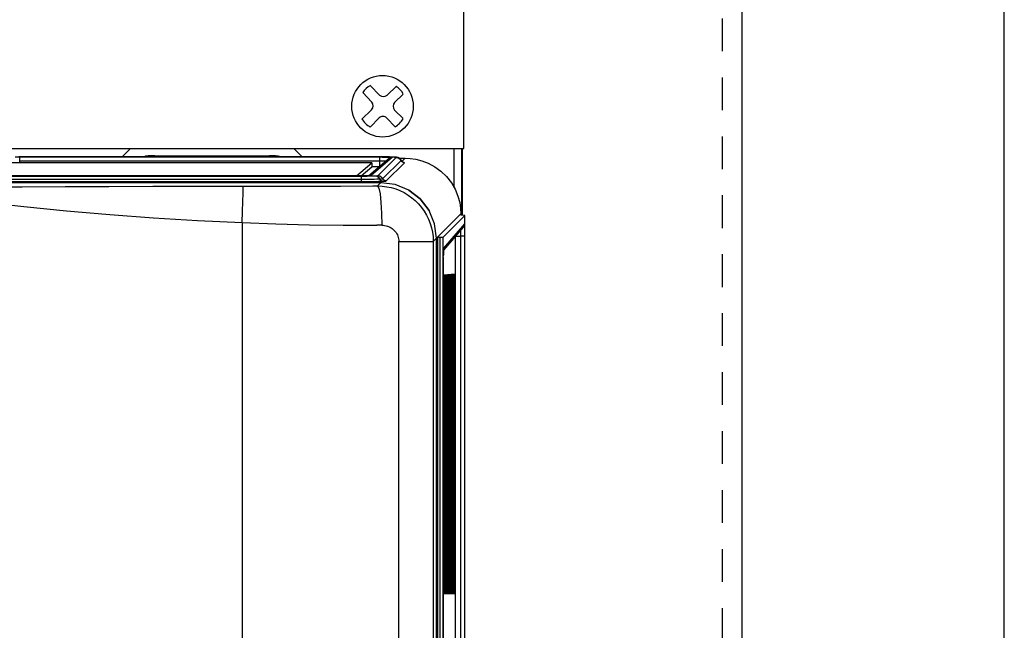
# Model space of a CAD drawing. Extents: x -0.7 to 67.1, y -0.7 to 43.1.
# Drawn here: x 16.9 to 20.6, y 29.7 to 32 of the extents above; entities that cross this region are included whole.
import ezdxf

# ---------------------------------------------------------------- set-up
doc = ezdxf.new("R2010")
doc.units = 0
doc.header["$LTSCALE"] = 0.5
doc.header["$MEASUREMENT"] = 0
doc.linetypes.add('HIDDEN', pattern=[0.375, 0.25, -0.125])
doc.layers.get('0').update_dxf_attribs({"linetype": 'CONTINUOUS'})
for name, color, linetype in [('BFRAME', 210, 'CONTINUOUS'), ('PANEL', 4, 'CONTINUOUS'), ('PLATE', 4, 'CONTINUOUS')]:
    doc.layers.add(name, color=color, linetype=linetype)

# ---------------------------------------------------------------- blocks, each defined once
blk = doc.blocks.new('4PHIL')
for p, q in [((-0.0111, 0.0429), (-0.0464, 0.0783)), ((0.0172, 0.0425), (0.0529, 0.0764)), ((-0.0408, 0.0154), (-0.0757, 0.0523)), ((0.0462, 0.0143), (0.0785, 0.0467)), ((-0.0792, -0.0488), (-0.0416, -0.0132)), ((0.0784, -0.0465), (0.0462, -0.0143)), ((-0.0477, -0.0795), (-0.0127, -0.0445)), ((0.0481, -0.0785), (0.0163, -0.0449))]:
    blk.add_line(p, q)
blk.add_circle((0, 0), 0.1174)
for centre, radius, start, end in [((0, 0), 0.0922, 120.1501, 145.0895), ((0, 0), 0.0922, 31.1911, 55.3162), ((0.0033, 0.0572), 0.0203, 225, 313.4518), ((-0.0555, 0.0015), 0.0203, 313.4518, 43.4518), ((0.0605, 0), 0.0203, 135, 225), ((0, 0), 0.0922, 210.978, 239.6769), ((0.0016, -0.0588), 0.0203, 43.4518, 135), ((0, 0), 0.0922, 301.4894, 328.4186)]:
    blk.add_arc(centre, radius, start, end)

msp = doc.modelspace()

# ---------------------------------------------------------------- linework, layer by layer
for p, q in [((18.5625, 31.5136), (18.5625, 34.7949)), ((15.4312, 31.5136), (18.5625, 31.5136))]:
    msp.add_line(p, q)
at = {"layer": 'BFRAME'}
for p, q in [((17.2615, 31.4816), (17.2618, 31.4841)), ((17.2618, 31.4841), (17.2913, 31.5136)), ((17.3422, 31.4816), (17.3539, 31.4846)), ((17.3536, 31.4816), (17.3539, 31.4846)), ((17.3838, 31.4854), (17.3771, 31.4854)), ((17.3838, 31.4854), (17.8212, 31.4854)), ((17.3838, 31.4854), (17.8212, 31.4854)), ((17.3838, 31.4854), (17.3838, 31.4854)), ((17.4608, 31.4835), (17.4683, 31.4836)), ((17.4935, 31.4838), (17.7115, 31.4838)), ((17.4935, 31.4825), (17.4935, 31.4838)), ((17.7115, 31.4825), (17.7115, 31.4838)), ((17.7115, 31.4838), (17.7199, 31.4837)), ((17.7361, 31.4836), (17.7437, 31.4835)), ((17.8212, 31.4854), (17.8212, 31.4854)), ((17.8212, 31.4854), (17.8285, 31.4854)), ((17.8262, 31.4854), (17.8212, 31.4854)), ((17.8484, 31.485), (17.8443, 31.4851)), ((17.8628, 31.4816), (17.8511, 31.4846)), ((17.8511, 31.4846), (17.8514, 31.4816)), ((17.9432, 31.4841), (17.9137, 31.5136)), ((17.9432, 31.4841), (17.9435, 31.4816)), ((18.5257, 31.3649), (18.5257, 31.5136)), ((18.5556, 31.2591), (18.5556, 31.5136)), ((18.5575, 31.2591), (18.5575, 31.5136)), ((18.2421, 31.4816), (16.8644, 31.4817)), ((18.242, 31.4816), (16.8675, 31.4816)), ((16.8681, 31.4813), (18.2427, 31.4813)), ((16.8681, 31.459), (16.8681, 31.4813)), ((16.8681, 31.4668), (18.2427, 31.4668)), ((18.1815, 31.4592), (16.869, 31.4592)), ((17.3428, 31.4825), (17.3411, 31.4816)), ((17.4339, 31.4816), (17.4338, 31.4822)), ((17.4338, 31.4822), (17.436, 31.4816)), ((17.5277, 31.4816), (17.5325, 31.4826)), ((17.5325, 31.4826), (17.5334, 31.4816)), ((17.5325, 31.4826), (17.6725, 31.4826)), ((17.6716, 31.4816), (17.6725, 31.4826)), ((17.6725, 31.4826), (17.6773, 31.4816)), ((17.7712, 31.4822), (17.769, 31.4816)), ((17.7712, 31.4822), (17.7711, 31.4816)), ((18.1526, 31.4093), (18.2115, 31.4584)), ((18.2774, 31.4752), (18.2007, 31.4099)), ((18.2904, 31.48), (18.2088, 31.4106)), ((18.2115, 31.4585), (18.2095, 31.4587)), ((18.2115, 31.4584), (18.2115, 31.4585)), ((18.2115, 31.4585), (18.2115, 31.4435)), ((18.2115, 31.4584), (18.2115, 31.4434)), ((18.2354, 31.4102), (18.3051, 31.4799)), ((18.2508, 31.4816), (18.242, 31.4816)), ((18.2421, 31.4816), (18.2421, 31.4816)), ((18.2502, 31.4816), (18.2421, 31.4816)), ((18.2427, 31.4457), (18.2427, 31.4813)), ((18.2427, 31.4813), (18.2507, 31.4812)), ((18.2726, 31.4814), (18.2502, 31.4816)), ((18.2601, 31.4816), (18.2508, 31.4816)), ((18.2535, 31.3986), (18.3233, 31.4683)), ((18.2698, 31.4815), (18.2601, 31.4816)), ((18.2663, 31.3898), (18.336, 31.4595)), ((18.2678, 31.4811), (18.276, 31.4809)), ((18.2795, 31.4813), (18.2698, 31.4815)), ((18.2919, 31.481), (18.2726, 31.4814)), ((18.2775, 31.4753), (18.2774, 31.4752)), ((18.2889, 31.4811), (18.2795, 31.4813)), ((18.297, 31.4808), (18.2889, 31.4811)), ((18.298, 31.4808), (18.2919, 31.481)), ((18.2999, 31.4807), (18.297, 31.4808)), ((18.297, 31.4808), (18.2979, 31.4808)), ((18.3051, 31.4799), (18.3126, 31.4785)), ((18.3168, 31.4763), (18.3119, 31.4789)), ((18.3126, 31.4785), (18.3189, 31.4744)), ((18.3167, 31.4763), (18.3395, 31.4763)), ((18.3167, 31.4763), (18.3395, 31.4763)), ((18.3215, 31.4716), (18.3168, 31.4763)), ((18.3189, 31.4744), (18.3233, 31.4683)), ((18.3233, 31.4684), (18.3215, 31.4716)), ((18.3233, 31.4683), (18.3233, 31.4684)), ((18.3268, 31.4636), (18.3233, 31.4684)), ((18.3264, 31.4639), (18.3233, 31.4683)), ((18.3395, 31.4763), (18.3268, 31.4636)), ((18.3352, 31.46), (18.3316, 31.4606)), ((18.336, 31.4595), (18.3352, 31.46)), ((18.3395, 31.4763), (18.3395, 31.4763)), ((18.1611, 31.4093), (15.6116, 31.4093)), ((18.1611, 31.4093), (15.6116, 31.4093)), ((15.6116, 31.4086), (18.1727, 31.4086)), ((18.1611, 31.4093), (18.1611, 31.4093)), ((18.1706, 31.4094), (18.2115, 31.4434)), ((18.1727, 31.3878), (18.1727, 31.4086)), ((18.1728, 31.4086), (18.1793, 31.4086)), ((18.1793, 31.4086), (18.1864, 31.4087)), ((18.1842, 31.4095), (18.1809, 31.4095)), ((18.1939, 31.4097), (18.1842, 31.4095)), ((18.2115, 31.445), (18.2427, 31.445)), ((18.2115, 31.4435), (18.2115, 31.4434)), ((15.6116, 31.3967), (18.1727, 31.3967)), ((15.6117, 31.3878), (18.1727, 31.3878)), ((18.2463, 31.3831), (15.6117, 31.3831)), ((18.1727, 31.3878), (18.1972, 31.3879)), ((18.1972, 31.3879), (18.219, 31.3881)), ((18.2152, 31.3706), (18.2339, 31.3707)), ((18.219, 31.3881), (18.2374, 31.3885)), ((18.2339, 31.3707), (18.2521, 31.3889)), ((18.2374, 31.3885), (18.2521, 31.3889)), ((18.2435, 31.3931), (18.2407, 31.3977)), ((18.2527, 31.3983), (18.2535, 31.3986)), ((18.2566, 31.3942), (18.2535, 31.3986)), ((18.2647, 31.3895), (18.2663, 31.3898)), ((18.4629, 31.1759), (18.5474, 31.2603)), ((18.5667, 31.2578), (18.4837, 31.1749)), ((18.5474, 31.2604), (18.5515, 31.2644)), ((18.5485, 31.2601), (18.5474, 31.2603)), ((18.5474, 31.2603), (18.5474, 31.2603)), ((18.5515, 31.2644), (18.5515, 31.2591)), ((18.5515, 31.2644), (18.5515, 31.2591)), ((18.5515, 31.2644), (18.5515, 31.2644)), ((18.5622, 31.2585), (18.557, 31.2591)), ((18.5667, 23.5919), (18.5667, 31.2579)), ((18.5667, 31.2578), (18.5667, 31.2579)), ((18.5667, 23.5919), (18.5667, 31.2578)), ((17.7167, 31.2307), (17.7167, 25.9883)), ((18.2499, 31.2207), (18.2304, 31.2207)), ((18.5649, 31.2268), (18.4857, 31.1337)), ((18.5632, 31.2186), (18.5649, 31.2268)), ((18.5602, 31.2138), (18.485, 31.1256)), ((18.5602, 31.2138), (18.5632, 31.2186)), ((18.5662, 31.1791), (18.5662, 31.1883)), ((18.3145, 26.0988), (18.3145, 31.159)), ((18.3145, 31.159), (18.446, 31.159)), ((18.446, 31.159), (18.4629, 31.1759)), ((18.446, 31.159), (18.446, 26.1251)), ((18.4583, 23.6785), (18.4583, 31.1712)), ((18.4629, 31.1759), (18.4629, 23.6738)), ((18.4679, 31.1758), (18.473, 31.1754)), ((18.473, 23.6743), (18.473, 31.1754)), ((18.4837, 23.6748), (18.4837, 31.1749)), ((18.53, 31.1791), (18.53, 27.018)), ((18.5517, 27.018), (18.5517, 31.1791)), ((18.5662, 31.1791), (18.5517, 31.1791)), ((18.5662, 27.018), (18.5662, 31.1791)), ((18.4846, 31.1101), (18.4846, 31.1071)), ((18.4849, 31.13), (18.4857, 31.1337)), ((18.4852, 31.1293), (18.4853, 31.1299)), ((18.4845, 31.086), (18.4845, 31.0914)), ((18.4845, 31.086), (18.4845, 27.0249)), ((18.4845, 31.086), (18.4845, 27.0249)), ((18.4845, 31.086), (18.4845, 31.086)), ((18.4849, 31.0012), (18.4852, 30.9801)), ((18.4863, 30.98), (18.4866, 31.0012)), ((18.4898, 31.0014), (18.4901, 30.9802)), ((18.4911, 30.9802), (18.4914, 31.0014)), ((18.4946, 31.0017), (18.4949, 30.9803)), ((18.496, 30.9803), (18.4962, 31.0017)), ((18.4995, 31.0019), (18.4998, 30.9805)), ((18.5008, 30.9804), (18.5011, 31.0019)), ((18.5044, 31.0022), (18.5046, 30.9806)), ((18.5056, 30.9806), (18.5059, 31.0022)), ((18.5092, 31.0024), (18.5095, 30.9807)), ((18.5105, 30.9807), (18.5108, 31.0024)), ((18.5141, 31.0027), (18.5144, 30.9809)), ((18.5153, 30.9808), (18.5156, 31.0027)), ((18.5189, 31.0029), (18.5192, 30.981)), ((18.5201, 30.981), (18.5204, 31.0029)), ((18.5238, 31.0032), (18.5241, 30.9811)), ((18.525, 30.9811), (18.5253, 31.0032)), ((18.5286, 31.0034), (18.5289, 30.9813)), ((18.4852, 30.9801), (18.4853, 30.9564)), ((18.4862, 30.9564), (18.4863, 30.98)), ((18.4862, 30.9666), (18.4863, 30.9774)), ((18.4862, 30.9564), (18.4862, 30.9666)), ((18.4901, 30.9802), (18.4902, 30.9564)), ((18.491, 30.9564), (18.4911, 30.9802)), ((18.491, 30.9564), (18.4911, 30.9668)), ((18.4911, 30.9668), (18.4911, 30.9776)), ((18.4949, 30.9803), (18.495, 30.9564)), ((18.4959, 30.9564), (18.496, 30.9803)), ((18.4959, 30.9669), (18.496, 30.9778)), ((18.4959, 30.9564), (18.4959, 30.9669)), ((18.4998, 30.9805), (18.4999, 30.9564)), ((18.5007, 30.9564), (18.5008, 30.9804)), ((18.5007, 30.9671), (18.5008, 30.978)), ((18.5007, 30.9564), (18.5007, 30.9671)), ((18.5046, 30.9806), (18.5047, 30.9564)), ((18.5055, 30.9564), (18.5056, 30.9806)), ((18.5055, 30.9564), (18.5056, 30.9672)), ((18.5056, 30.9672), (18.5056, 30.9781)), ((18.5095, 30.9807), (18.5096, 30.9564)), ((18.5104, 30.9564), (18.5105, 30.9807)), ((18.5104, 30.9674), (18.5105, 30.9783)), ((18.5104, 30.9564), (18.5104, 30.9674)), ((18.5144, 30.9809), (18.5145, 30.9564)), ((18.5152, 30.9564), (18.5153, 30.9808)), ((18.5152, 30.9675), (18.5153, 30.9785)), ((18.5152, 30.9564), (18.5152, 30.9675)), ((18.5192, 30.981), (18.5193, 30.9564)), ((18.52, 30.9564), (18.5201, 30.981)), ((18.52, 30.9564), (18.5201, 30.9677)), ((18.5201, 30.9677), (18.5201, 30.9787)), ((18.5241, 30.9811), (18.5242, 30.9564)), ((18.5249, 30.9564), (18.525, 30.9811)), ((18.5289, 30.9813), (18.529, 30.9564)), ((18.4851, 30.9564), (18.4853, 30.9564)), ((18.4853, 30.9564), (18.4853, 29.8134)), ((18.4862, 29.8134), (18.4862, 30.9564)), ((18.4862, 29.8134), (18.4862, 30.9564)), ((18.4862, 30.9564), (18.4902, 30.9564)), ((18.4862, 30.9564), (18.4862, 30.9564)), ((18.4902, 30.9564), (18.4902, 29.8134)), ((18.491, 29.8134), (18.491, 30.9564)), ((18.491, 29.8134), (18.491, 30.9564)), ((18.491, 30.9564), (18.491, 30.9564)), ((18.4911, 30.9564), (18.495, 30.9564)), ((18.495, 30.9564), (18.495, 29.8134)), ((18.4959, 29.8134), (18.4959, 30.9564)), ((18.4959, 29.8134), (18.4959, 30.9564)), ((18.4959, 30.9564), (18.4999, 30.9564)), ((18.4959, 30.9564), (18.4959, 30.9564)), ((18.4999, 30.9564), (18.4999, 29.8134)), ((18.5007, 29.8134), (18.5007, 30.9564)), ((18.5007, 29.8134), (18.5007, 30.9564)), ((18.5007, 30.9564), (18.5007, 30.9564)), ((18.5008, 30.9564), (18.5047, 30.9564)), ((18.5047, 30.9564), (18.5047, 29.8134)), ((18.5055, 29.8134), (18.5055, 30.9564)), ((18.5055, 29.8134), (18.5055, 30.9564)), ((18.5055, 30.9564), (18.5055, 30.9564)), ((18.5056, 30.9564), (18.5096, 30.9564)), ((18.5096, 30.9564), (18.5096, 29.8134)), ((18.5104, 29.8134), (18.5104, 30.9564)), ((18.5104, 29.8134), (18.5104, 30.9564)), ((18.5104, 30.9564), (18.5145, 30.9564)), ((18.5104, 30.9564), (18.5104, 30.9564)), ((18.5145, 30.9564), (18.5145, 29.8134)), ((18.5152, 29.8134), (18.5152, 30.9564)), ((18.5152, 29.8134), (18.5152, 30.9564)), ((18.5152, 30.9564), (18.5152, 30.9564)), ((18.5153, 30.9564), (18.5193, 30.9564)), ((18.5193, 30.9564), (18.5193, 29.8134)), ((18.52, 29.8134), (18.52, 30.9564)), ((18.52, 29.8134), (18.52, 30.9564)), ((18.52, 30.9564), (18.52, 30.9564)), ((18.5201, 30.9564), (18.5242, 30.9564)), ((18.5242, 30.9564), (18.5242, 29.8134)), ((18.5249, 29.8134), (18.5249, 30.9564)), ((18.5249, 29.8134), (18.5249, 30.9564)), ((18.5249, 30.9564), (18.5249, 30.9564)), ((18.525, 30.9564), (18.529, 30.9564)), ((18.529, 30.9564), (18.529, 29.8134))]:
    msp.add_line(p, q, dxfattribs=at)
for points in [[(17.3589, 31.4851), (17.355, 31.4849), (17.3518, 31.4847), (17.3479, 31.4841), (17.3428, 31.4825)], [(17.3539, 31.4846), (17.3547, 31.4848), (17.3575, 31.485)], [(17.3575, 31.485), (17.3624, 31.4852), (17.369, 31.4853), (17.3765, 31.4854), (17.3838, 31.4854)], [(17.3771, 31.4854), (17.3699, 31.4853), (17.3638, 31.4852), (17.3589, 31.4851)], [(17.4338, 31.4822), (17.4344, 31.4824), (17.4361, 31.4826), (17.439, 31.4828), (17.443, 31.483), (17.4481, 31.4832), (17.4541, 31.4834), (17.4608, 31.4835)], [(17.4683, 31.4836), (17.4764, 31.4837), (17.4848, 31.4837), (17.4935, 31.4838)], [(17.7199, 31.4837), (17.7281, 31.4837), (17.7361, 31.4836)], [(17.7437, 31.4835), (17.7505, 31.4834), (17.7565, 31.4832), (17.7616, 31.483), (17.7658, 31.4829), (17.7688, 31.4826), (17.7706, 31.4824), (17.7712, 31.4822)], [(17.8443, 31.4851), (17.8393, 31.4852), (17.8332, 31.4853), (17.8262, 31.4854)], [(17.8285, 31.4854), (17.836, 31.4853), (17.8426, 31.4852), (17.8475, 31.485)], [(17.8475, 31.485), (17.8503, 31.4848), (17.8511, 31.4846)], [(17.864, 31.4816), (17.8591, 31.4836), (17.8546, 31.4845), (17.8515, 31.4848), (17.8484, 31.485)], [(16.869, 31.4592), (16.8328, 31.4594), (16.799, 31.4597), (16.77, 31.4603), (16.7478, 31.4611), (16.7338, 31.462), (16.729, 31.4629)], [(16.8514, 31.4813), (16.86, 31.4813), (16.8681, 31.4813)], [(18.2095, 31.4587), (18.2031, 31.459), (18.1932, 31.4592), (18.1815, 31.4592)], [(18.2427, 31.4668), (18.2475, 31.4668), (18.2525, 31.4667)], [(18.2507, 31.4812), (18.2591, 31.4812), (18.2678, 31.4811)], [(18.2525, 31.4667), (18.2578, 31.4667), (18.2627, 31.4666), (18.2667, 31.4664), (18.2671, 31.4664)], [(18.276, 31.4809), (18.2826, 31.4807), (18.2872, 31.4805)], [(18.2904, 31.48), (18.2822, 31.4782), (18.2775, 31.4753)], [(18.2872, 31.4805), (18.2898, 31.4802), (18.2904, 31.48)], [(18.3119, 31.4789), (18.3081, 31.4799), (18.3053, 31.4803), (18.3023, 31.4806), (18.2987, 31.4808), (18.2979, 31.4808)], [(18.3051, 31.4799), (18.305, 31.4801), (18.304, 31.4803), (18.3023, 31.4805), (18.2999, 31.4807)], [(18.336, 31.4595), (18.3308, 31.4608), (18.3264, 31.4639)], [(18.3325, 31.4604), (18.3323, 31.4605), (18.3307, 31.4611), (18.3268, 31.4636)], [(18.3395, 31.4763), (18.3578, 31.4755), (18.379, 31.4726), (18.4025, 31.4667), (18.4272, 31.4573), (18.4519, 31.4441), (18.4755, 31.4269), (18.4969, 31.4064), (18.5152, 31.383), (18.5297, 31.3579), (18.5403, 31.3323), (18.5471, 31.3074), (18.5505, 31.2844), (18.5515, 31.2644)], [(18.1864, 31.4095), (18.1809, 31.4095), (18.1748, 31.4094), (18.1683, 31.4094), (18.1611, 31.4093)], [(18.1748, 31.4094), (18.1727, 31.4094), (18.1611, 31.4093)], [(18.1989, 31.4098), (18.1955, 31.4097), (18.1913, 31.4096), (18.1864, 31.4095)], [(18.1864, 31.4087), (18.194, 31.4087), (18.2021, 31.4088), (18.2103, 31.4089), (18.2183, 31.4091), (18.2255, 31.4094)], [(18.2088, 31.4106), (18.2078, 31.4103), (18.2053, 31.4101), (18.2008, 31.4099), (18.1939, 31.4097)], [(18.205, 31.4101), (18.2053, 31.4102), (18.205, 31.4102), (18.2038, 31.4101), (18.2017, 31.41), (18.1989, 31.4098)], [(18.2255, 31.4094), (18.23, 31.4096), (18.233, 31.4098), (18.2347, 31.41), (18.2354, 31.4102)], [(18.2255, 31.4094), (18.2317, 31.4079), (18.237, 31.4038), (18.2407, 31.3977)], [(18.2354, 31.4102), (18.2428, 31.4088), (18.2492, 31.4047), (18.2535, 31.3986)], [(17.7208, 31.3699), (17.8451, 31.37), (17.969, 31.3701), (18.0923, 31.3704), (18.2152, 31.3706)], [(18.1727, 31.3967), (18.1811, 31.3967), (18.1903, 31.3968)], [(18.1903, 31.3968), (18.2001, 31.3969), (18.2105, 31.397), (18.2211, 31.3971), (18.2314, 31.3974), (18.2407, 31.3977)], [(18.2339, 31.3707), (18.2388, 31.3624), (18.2432, 31.3407), (18.2467, 31.3076), (18.249, 31.2664), (18.2499, 31.2207)], [(18.2339, 31.3707), (18.2515, 31.37), (18.2689, 31.3678), (18.286, 31.3642), (18.3028, 31.3592), (18.3191, 31.3529), (18.3349, 31.3452), (18.35, 31.3362), (18.3643, 31.326), (18.3776, 31.3147), (18.39, 31.3023), (18.4013, 31.2889), (18.4115, 31.2747), (18.4205, 31.2597), (18.4282, 31.244), (18.4345, 31.2277), (18.4395, 31.2109), (18.4431, 31.1938), (18.4453, 31.1764), (18.446, 31.159)], [(18.2407, 31.3977), (18.2465, 31.3979), (18.2505, 31.3981), (18.2527, 31.3983)], [(18.2521, 31.3889), (18.2475, 31.3901), (18.2435, 31.3931)], [(18.4583, 31.1712), (18.451, 31.2261), (18.4299, 31.2772), (18.3962, 31.3211), (18.3523, 31.3547), (18.3012, 31.3759), (18.2463, 31.3831)], [(18.2521, 31.3889), (18.2602, 31.3892), (18.2647, 31.3895)], [(18.2663, 31.3898), (18.2611, 31.3911), (18.2566, 31.3942)], [(16.717, 31.3669), (16.8781, 31.3678), (17.0417, 31.3685), (17.2079, 31.369), (17.3766, 31.3695), (17.5476, 31.3698), (17.7208, 31.3699)], [(17.7167, 31.2307), (17.7184, 31.273), (17.7198, 31.3114), (17.7207, 31.342), (17.721, 31.3622), (17.7207, 31.3699)], [(18.3523, 31.3547), (18.3962, 31.3211), (18.4299, 31.2772)], [(16.7225, 31.31), (16.8839, 31.2919), (17.0469, 31.2757), (17.2117, 31.2616), (17.3783, 31.2493), (17.5467, 31.2391), (17.7167, 31.2307)], [(18.557, 31.2591), (18.552, 31.2596), (18.5485, 31.2601)], [(18.5667, 31.2579), (18.5656, 31.2581), (18.5622, 31.2585)], [(17.7167, 31.2307), (17.8457, 31.2261), (17.9744, 31.2229), (18.1027, 31.2211), (18.2304, 31.2207)], [(18.2499, 31.2207), (18.2553, 31.2206), (18.2605, 31.2199), (18.2658, 31.2189), (18.2709, 31.2174), (18.2759, 31.2156), (18.2807, 31.2134), (18.2853, 31.2107), (18.2896, 31.2078), (18.2937, 31.2045), (18.2975, 31.2009), (18.3009, 31.197), (18.304, 31.1928), (18.3067, 31.1884), (18.3091, 31.1838), (18.311, 31.179), (18.3125, 31.1742), (18.3136, 31.1691), (18.3143, 31.1641), (18.3145, 31.159)], [(18.5654, 31.2245), (18.5652, 31.2264), (18.5649, 31.2268)], [(18.5662, 31.1883), (18.5661, 31.1979), (18.566, 31.2073), (18.5658, 31.2154), (18.5656, 31.2211), (18.5654, 31.2245)], [(18.5517, 31.1904), (18.5516, 31.196), (18.5515, 31.2009), (18.5514, 31.2035)], [(18.5517, 31.1791), (18.5517, 31.1846), (18.5517, 31.1904)], [(18.4629, 31.1759), (18.4643, 31.176), (18.4679, 31.1758)], [(18.473, 31.1754), (18.4785, 31.175), (18.4822, 31.1748), (18.4837, 31.1749)], [(18.5306, 31.1791), (18.5317, 31.1791), (18.5361, 31.1791), (18.5431, 31.1791), (18.5517, 31.1791)], [(18.4857, 31.1337), (18.4854, 31.1323), (18.4851, 31.1281), (18.4849, 31.1206), (18.4846, 31.1101)], [(18.4846, 31.1071), (18.4847, 31.1137), (18.4848, 31.1193), (18.485, 31.1238), (18.4851, 31.1271), (18.4852, 31.1293)], [(18.4845, 31.0914), (18.4845, 31.0996), (18.4846, 31.1071)], [(18.4845, 31.0996), (18.4845, 31.0981), (18.4845, 31.086)], [(18.4866, 31.0012), (18.487, 31.0179), (18.4876, 31.0287), (18.4882, 31.0325), (18.4888, 31.0288), (18.4894, 31.0181), (18.4898, 31.0014)], [(18.4914, 31.0014), (18.4919, 31.0183), (18.4924, 31.0291), (18.493, 31.0329), (18.4936, 31.0292), (18.4942, 31.0185), (18.4946, 31.0017)], [(18.4962, 31.0017), (18.4967, 31.0186), (18.4973, 31.0295), (18.4979, 31.0333), (18.4985, 31.0296), (18.4991, 31.0188), (18.4995, 31.0019)], [(18.5011, 31.0019), (18.5015, 31.019), (18.5021, 31.0299), (18.5027, 31.0338), (18.5033, 31.0301), (18.5039, 31.0192), (18.5044, 31.0022)], [(18.5059, 31.0022), (18.5064, 31.0193), (18.5069, 31.0303), (18.5076, 31.0342), (18.5082, 31.0305), (18.5088, 31.0195), (18.5092, 31.0024)], [(18.5108, 31.0024), (18.5112, 31.0197), (18.5118, 31.0307), (18.5124, 31.0346), (18.513, 31.0309), (18.5136, 31.0199), (18.5141, 31.0027)], [(18.5156, 31.0027), (18.516, 31.02), (18.5166, 31.0312), (18.5173, 31.035), (18.5179, 31.0313), (18.5185, 31.0202), (18.5189, 31.0029)], [(18.5204, 31.0029), (18.5209, 31.0203), (18.5215, 31.0316), (18.5221, 31.0355), (18.5227, 31.0317), (18.5233, 31.0205), (18.5238, 31.0032)], [(18.5253, 31.0032), (18.5257, 31.0207), (18.5263, 31.032), (18.5269, 31.0359), (18.5276, 31.0321), (18.5282, 31.0209), (18.5286, 31.0034)], [(18.4845, 31.0183), (18.4845, 31.0178), (18.4849, 31.0012)], [(18.4863, 30.9774), (18.4864, 30.9875), (18.4865, 30.9967), (18.4867, 31.0049)], [(18.4867, 31.0049), (18.4868, 31.0119), (18.487, 31.0177), (18.4872, 31.0223), (18.4874, 31.0256), (18.4875, 31.0265)], [(18.4911, 30.9776), (18.4912, 30.9877), (18.4913, 30.9969), (18.4915, 31.0051)], [(18.4915, 31.0051), (18.4917, 31.0122), (18.4919, 31.0181), (18.4921, 31.0226), (18.4923, 31.0259), (18.4923, 31.0268)], [(18.496, 30.9778), (18.4961, 30.9879), (18.4962, 30.9972), (18.4963, 31.0054)], [(18.4963, 31.0054), (18.4965, 31.0125), (18.4967, 31.0184), (18.4969, 31.023), (18.4971, 31.0263), (18.4972, 31.0272)], [(18.5008, 30.978), (18.5009, 30.9881), (18.501, 30.9974), (18.5012, 31.0056)], [(18.5012, 31.0056), (18.5014, 31.0128), (18.5015, 31.0187), (18.5017, 31.0233), (18.5019, 31.0267), (18.502, 31.0276)], [(18.5056, 30.9781), (18.5057, 30.9883), (18.5059, 30.9976), (18.506, 31.0059)], [(18.506, 31.0059), (18.5062, 31.013), (18.5064, 31.019), (18.5066, 31.0237), (18.5068, 31.027), (18.5069, 31.028)], [(18.5105, 30.9783), (18.5106, 30.9885), (18.5107, 30.9979), (18.5108, 31.0062)], [(18.5108, 31.0062), (18.511, 31.0133), (18.5112, 31.0193), (18.5114, 31.024), (18.5116, 31.0274), (18.5117, 31.0284)], [(18.5153, 30.9785), (18.5154, 30.9887), (18.5155, 30.9981), (18.5157, 31.0064)], [(18.5157, 31.0064), (18.5159, 31.0136), (18.5161, 31.0196), (18.5163, 31.0243), (18.5165, 31.0277), (18.5165, 31.0287)], [(18.5201, 30.9787), (18.5202, 30.9889), (18.5204, 30.9983), (18.5205, 31.0067)], [(18.5205, 31.0067), (18.5207, 31.0139), (18.5209, 31.0199), (18.5211, 31.0247), (18.5213, 31.0281), (18.5214, 31.0291)], [(18.525, 30.9788), (18.5251, 30.9891), (18.5252, 30.9986), (18.5254, 31.0069)], [(18.5254, 31.0069), (18.5255, 31.0142), (18.5257, 31.0202), (18.5259, 31.025), (18.5261, 31.0285), (18.5262, 31.0295)], [(18.5249, 30.9564), (18.5249, 30.9678), (18.525, 30.9788)]]:
    msp.add_lwpolyline(points, dxfattribs=at)
at = {"layer": 'PANEL'}
msp.add_line((20.625, 8), (20.625, 36.3438), dxfattribs=at)
at = {"layer": 'PLATE', "linetype": 'HIDDEN'}
msp.add_line((19.55, 23.335), (19.55, 36.5938), dxfattribs=at)
at = {"layer": 'PLATE'}
msp.add_line((19.625, 23.335), (19.625, 36.5938), dxfattribs=at)

# ---------------------------------------------------------------- block references
msp.add_blockref('4PHIL', (18.2525, 31.6749))

doc.saveas('drawing.dxf')
